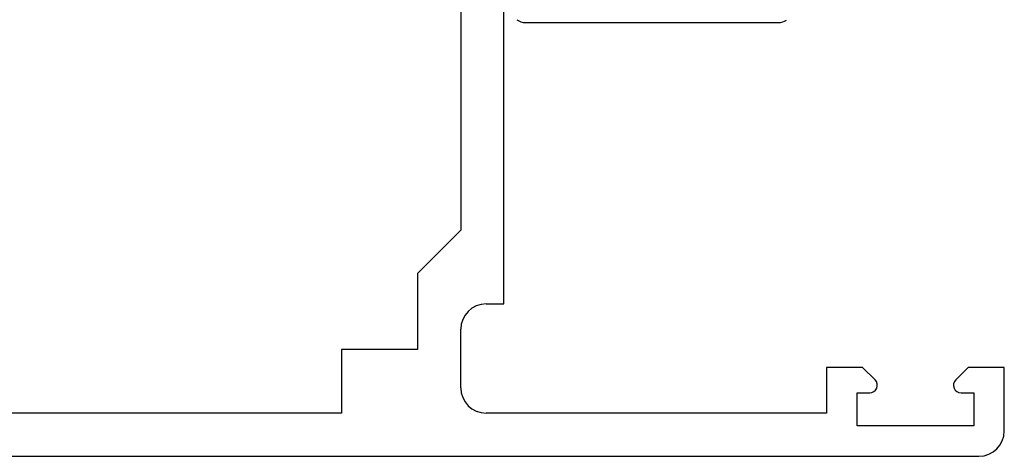
# Model space of a CAD drawing. Units: millimetres. Extents: x 463 to 1304, y -418 to 176.
# Drawn here: x 1249 to 1284, y -352 to -337 of the extents above; entities that cross this region are included whole.
import ezdxf

# ---------------------------------------------------------------- set-up
doc = ezdxf.new("R2010")
doc.units = ezdxf.units.MM
doc.header["$LTSCALE"] = 23.1
doc.layers.get('0').update_dxf_attribs({"linetype": 'CONTINUOUS'})
doc.layers.add('PROFILO', color=7, linetype='CONTINUOUS')

# ---------------------------------------------------------------- blocks, each defined once
blk = doc.blocks.new('A$C0D8F5D42')
at = {"layer": 'PROFILO', "color": 7, "linetype": 'Continuous'}
blk.add_line((22.2, 16.768), (22.2, 25.668), dxfattribs=at)
for centre, start, end in [((21.7, 25.668), 0, 33.7694), ((21.7, 16.768), 323.3962, 0)]:
    blk.add_arc(centre, 0.5, start, end, dxfattribs=at)
blk = doc.blocks.new('A$C2B5F13CE')
at = {"color": 7, "linetype": 'Continuous'}
for p, q in [((43.733, 79.254), (41.501, 79.254)), ((41.501, 79.254), (41.501, 77.982)), ((44.625, 0), (44.625, 78.362)), ((41.501, 77.982), (41.936, 77.548)), ((42.394, 78.183), (43.554, 78.183)), ((42.394, 77.737), (42.394, 78.183)), ((43.554, 78.183), (43.554, 74.078)), ((41.937, 74.713), (41.501, 74.277)), ((42.394, 74.078), (42.394, 74.524)), ((41.501, 74.277), (41.501, 73.007)), ((43.554, 74.078), (42.394, 74.078)), ((41.501, 73.007), (43.108, 73.007)), ((43.108, 73.007), (43.108, 61.047)), ((39.27, 61.672), (22.848, 61.672)), ((39.27, 61.046), (39.27, 61.672)), ((28.56, 60.155), (36.682, 60.155)), ((36.682, 60.155), (38.199, 58.637)), ((42.215, 60.155), (40.159, 60.155)), ((38.199, 58.637), (40.877, 58.637)), ((40.877, 58.637), (40.877, 55.96)), ((40.877, 55.96), (43.108, 55.96)), ((43.108, 55.96), (43.108, 27.4))]:
    blk.add_line(p, q, dxfattribs=at)
for centre, radius, start, end in [((43.733, 78.362), 0.892, 0, 90), ((42.126, 77.737), 0.268, 225, 0), ((42.126, 74.524), 0.268, 0, 134.9218), ((40.163, 61.046), 0.892, 180, 270), ((42.215, 61.047), 0.892, 270.0009, 0)]:
    blk.add_arc(centre, radius, start, end, dxfattribs=at)

msp = doc.modelspace()

# ---------------------------------------------------------------- block references
at = {"color": 7, "linetype": 'Continuous', "true_color": 0xffffff, "rotation": 270}
for name, p in [('A$C2B5F13CE', (1204.42, -307.288)), ('A$C0D8F5D42', (1250.074, -314.472))]:
    msp.add_blockref(name, p, dxfattribs=at)

doc.saveas('drawing.dxf')
